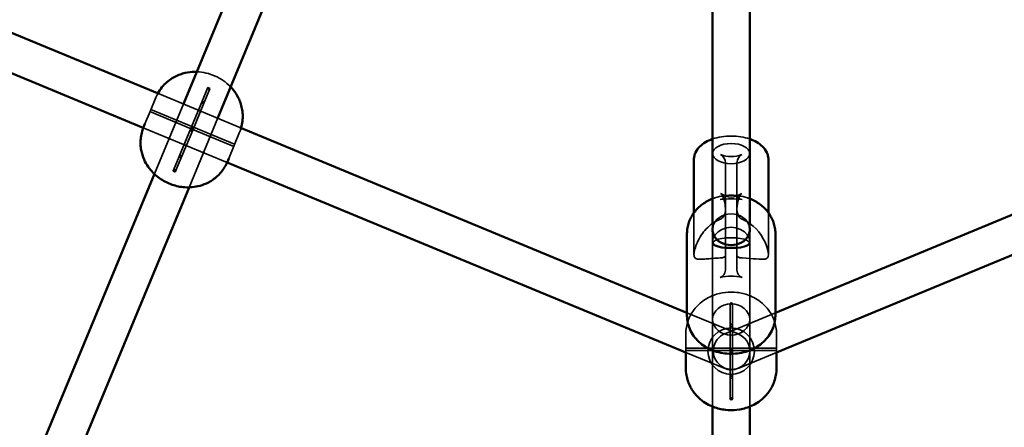
# Model space of a CAD drawing. Extents: x 724 to 7724, y 84 to 11200.
# Drawn here: x 3768 to 4192, y 3536 to 3711 of the extents above; entities that cross this region are included whole.
import ezdxf

# ---------------------------------------------------------------- set-up
doc = ezdxf.new("R2010")
doc.units = 0
doc.header["$LTSCALE"] = 55.555556
for name, color, linetype, lineweight in [('Kóta (ISO)', 7, 'Continuous', 25), ('Skrytá (ISO)', 7, 'Continuous', 35), ('Viditelná (ISO)', 7, 'Continuous', 50)]:
    doc.layers.add(name, color=color, linetype=linetype, lineweight=lineweight)
doc.styles.add('Text poznámky (DIN)', font='isocpeur.ttf')
doc.dimstyles.new('Výchozí (DIN)', dxfattribs={"dimscale": 55.555556, "dimtxt": 3.5, "dimasz": 2.5, "dimexe": 3.175, "dimexo": 0.8, "dimgap": 0.8, "dimtad": 1, "dimdec": 1, "dimlfac": 0.001, "dimrnd": 1e-08, "dimtxsty": 'Text poznámky (DIN)', "dimcen": 0.09, "dimdle": 10, "dimclrd": 256, "dimclre": 256, "dimclrt": 256, "dimadec": 0, "dimazin": 0, "dimtfac": 1, "dimtofl": 0, "dimtmove": 0, "dimatfit": 3, "dimfxl": 0, "dimtolj": 1, "dimtzin": 0, "dimlwd": -1, "dimlwe": -1, "dimarcsym": 0})

# ---------------------------------------------------------------- blocks, each defined once
blk = doc.blocks.new('*D8')
at = {"layer": 'Defpoints', "color": 0}
for p in [(724.26, 4223.79), (7424.26, 4223.79), (7424.26, 386.05)]:
    blk.add_point(p, dxfattribs=at)
at = {"layer": 'Kóta (ISO)'}
for p, q in [((724.26, 4179.35), (724.26, 209.66)), ((7424.26, 4179.35), (7424.26, 209.66)), ((863.15, 386.05), (7285.37, 386.05))]:
    blk.add_line(p, q, dxfattribs=at)
for points in [[(863.15, 409.2), (863.15, 362.9), (724.26, 386.05)], [(7285.37, 409.2), (7285.37, 362.9), (7424.26, 386.05)]]:
    blk.add_solid(points, dxfattribs=at)
at = {"layer": 'Kóta (ISO)', "insert": (3832.26, 663.83), "char_height": 194.444, "attachment_point": 1, "style": 'Text poznámky (DIN)'}
blk.add_mtext('\\A1;6,7 m', dxfattribs=at)

msp = doc.modelspace()

# ---------------------------------------------------------------- linework, layer by layer
at = {"layer": 'Skrytá (ISO)'}
for p, q in [((3849.1, 3681.95), (3846.57, 3675.84)), ((3850.03, 3681.57), (3847.49, 3675.45)), ((3826.86, 3677.9), (3824.66, 3672.59)), ((3826.21, 3644.98), (3838.83, 3675.44)), ((3828.21, 3679.37), (3862.97, 3664.97)), ((3841.78, 3664.26), (3846.57, 3675.84)), ((3842.7, 3663.88), (3847.49, 3675.45)), ((3824.37, 3671.89), (3822.17, 3666.58)), ((3824.33, 3671.78), (3841.99, 3664.46)), ((3824.71, 3672.7), (3842.37, 3665.39)), ((3853.51, 3669.08), (3841.15, 3639.23)), ((3821.46, 3664.85), (3857.48, 3649.93)), ((3841.78, 3664.26), (3834.45, 3646.57)), ((3842.7, 3663.88), (3835.37, 3646.18)), ((3842.69, 3664.17), (3860.35, 3656.85)), ((3843.08, 3665.09), (3860.74, 3657.78)), ((3862.89, 3662.98), (3860.69, 3657.67)), ((3860.4, 3656.96), (3858.2, 3651.65)), ((4071.76, 3649.73), (4071.76, 3635.63)), ((4076.76, 3635.63), (4076.76, 3649.73)), ((4071.76, 3635.63), (4071.76, 3629.51)), ((4076.76, 3629.51), (4076.76, 3635.63)), ((4071.76, 3629.51), (4071.76, 3609.7)), ((4076.76, 3609.7), (4076.76, 3629.51)), ((4058.26, 3610.34), (4058.26, 3628.31)), ((4069.51, 3625.49), (4069.63, 3625.54)), ((4078.89, 3625.54), (4079.01, 3625.49)), ((4090.26, 3610.34), (4090.26, 3628.31)), ((4066.26, 3621.08), (4066.26, 3623.78)), ((4066.26, 3582.41), (4066.26, 3621.08)), ((4082.26, 3623.78), (4082.26, 3621.08)), ((4082.26, 3582.41), (4082.26, 3621.08)), ((4071.76, 3609.7), (4071.76, 3603.58)), ((4076.76, 3603.58), (4076.76, 3609.7)), ((4073.76, 3589.27), (4073.76, 3579.97)), ((4074.76, 3589.27), (4074.76, 3579.97)), ((4055.26, 3585.32), (4077.32, 3576.18)), ((4066.26, 3544.94), (4066.26, 3582.41)), ((4071.49, 3576.3), (4093.26, 3585.32)), ((4082.26, 3582.41), (4082.26, 3544.94)), ((4073.76, 3568.79), (4073.76, 3579.97)), ((4074.76, 3568.79), (4074.76, 3579.97)), ((4054.76, 3576.16), (4054.76, 3570.02)), ((4093.76, 3576.16), (4093.76, 3570.02)), ((4054.76, 3570.11), (4073.85, 3570.11)), ((4074.67, 3570.11), (4093.76, 3570.11)), ((4054.76, 3569.2), (4054.76, 3568.22)), ((4054.76, 3569.11), (4073.85, 3569.11)), ((4054.76, 3568.21), (4071.2, 3561.4)), ((4073.76, 3568.79), (4073.76, 3548.31)), ((4074.67, 3569.11), (4093.76, 3569.11)), ((4074.76, 3568.79), (4074.76, 3548.31)), ((4077.61, 3561.52), (4093.76, 3568.21)), ((4093.76, 3569.2), (4093.76, 3568.22))]:
    msp.add_line(p, q, dxfattribs=at)
at = {"layer": 'Skrytá (ISO)', "flags": 128}
for points in [[(3844.41, 3688.9), (3845.49, 3688.85), (3846.53, 3688.74), (3847.55, 3688.57), (3848.55, 3688.37), (3849.52, 3688.12), (3850.46, 3687.82), (3851.39, 3687.49), (3852.3, 3687.11), (3853.19, 3686.7), (3854.07, 3686.23), (3854.93, 3685.73), (3855.78, 3685.17), (3856.62, 3684.57), (3857.44, 3683.91), (3858.24, 3683.19), (3859.03, 3682.4)], [(3826.86, 3677.9), (3827.24, 3678.76), (3827.67, 3679.59)], [(3846.57, 3675.84), (3846.62, 3675.92), (3846.71, 3675.99), (3846.81, 3676.03), (3846.93, 3676.05), (3847.06, 3676.04), (3847.18, 3676), (3847.29, 3675.94), (3847.39, 3675.86), (3847.46, 3675.76), (3847.51, 3675.66), (3847.52, 3675.55), (3847.49, 3675.45), (3847.44, 3675.37), (3847.36, 3675.3), (3847.26, 3675.26), (3847.14, 3675.25), (3847.01, 3675.26), (3846.89, 3675.3), (3846.77, 3675.36), (3846.68, 3675.44), (3846.6, 3675.53), (3846.56, 3675.63), (3846.55, 3675.74), (3846.57, 3675.84)], [(3824.64, 3672.53), (3824.6, 3672.43), (3824.55, 3672.32), (3824.5, 3672.2), (3824.45, 3672.08), (3824.41, 3671.97), (3824.37, 3671.89), (3824.34, 3671.82), (3824.33, 3671.78), (3824.33, 3671.78), (3824.34, 3671.8), (3824.36, 3671.86), (3824.4, 3671.94), (3824.44, 3672.04), (3824.49, 3672.16), (3824.53, 3672.28), (3824.58, 3672.4), (3824.63, 3672.51), (3824.66, 3672.59), (3824.69, 3672.66), (3824.7, 3672.69), (3824.71, 3672.7), (3824.7, 3672.67), (3824.68, 3672.61), (3824.64, 3672.53)], [(3863.51, 3664.74), (3863.23, 3663.85), (3862.89, 3662.98)], [(4082.26, 3660.02), (4081.33, 3660.32), (4080.37, 3660.58), (4079.39, 3660.8), (4078.38, 3660.98), (4077.37, 3661.12), (4076.34, 3661.22), (4075.3, 3661.28), (4074.26, 3661.3), (4073.22, 3661.28), (4072.18, 3661.22), (4071.15, 3661.12), (4070.13, 3660.98), (4069.13, 3660.8), (4068.15, 3660.58), (4067.19, 3660.32), (4066.26, 3660.02)], [(3860.66, 3657.61), (3860.7, 3657.69), (3860.72, 3657.75), (3860.73, 3657.78), (3860.73, 3657.77), (3860.72, 3657.73), (3860.69, 3657.67), (3860.66, 3657.58), (3860.61, 3657.47), (3860.56, 3657.36), (3860.51, 3657.24), (3860.46, 3657.12), (3860.42, 3657.02), (3860.38, 3656.94), (3860.36, 3656.88), (3860.35, 3656.86), (3860.36, 3656.86), (3860.37, 3656.9), (3860.4, 3656.96), (3860.44, 3657.05), (3860.48, 3657.16), (3860.53, 3657.28), (3860.57, 3657.4), (3860.62, 3657.51), (3860.66, 3657.61)], [(3836.98, 3652.68), (3836.96, 3652.59), (3836.97, 3652.48), (3837.01, 3652.38), (3837.08, 3652.28), (3837.18, 3652.2), (3837.29, 3652.14), (3837.42, 3652.1), (3837.55, 3652.09), (3837.66, 3652.11), (3837.77, 3652.15), (3837.85, 3652.22), (3837.9, 3652.3), (3837.93, 3652.4), (3837.91, 3652.5), (3837.87, 3652.61), (3837.8, 3652.7), (3837.7, 3652.78), (3837.59, 3652.84), (3837.46, 3652.88), (3837.34, 3652.89), (3837.22, 3652.88), (3837.12, 3652.84), (3837.03, 3652.77), (3836.98, 3652.68)], [(4066.26, 3634.34), (4067.21, 3634.69), (4068.18, 3635), (4069.17, 3635.26), (4070.17, 3635.48), (4071.18, 3635.65), (4072.2, 3635.77), (4073.23, 3635.84), (4074.26, 3635.86), (4075.29, 3635.84), (4076.32, 3635.77), (4077.34, 3635.65), (4078.35, 3635.48), (4079.35, 3635.26), (4080.34, 3635), (4081.31, 3634.69), (4082.26, 3634.34)], [(4069.51, 3625.49), (4068.66, 3625.13), (4067.83, 3624.72), (4067.03, 3624.25), (4066.26, 3623.74), (4065.52, 3623.19), (4064.82, 3622.6), (4064.15, 3621.99), (4063.53, 3621.36), (4062.95, 3620.71), (4062.4, 3620.04), (4061.88, 3619.34), (4061.38, 3618.62), (4060.91, 3617.88), (4060.47, 3617.13), (4060.07, 3616.37), (4059.71, 3615.61), (4059.38, 3614.86), (4059.09, 3614.12), (4058.85, 3613.4), (4058.64, 3612.7), (4058.48, 3612.04), (4058.36, 3611.42), (4058.28, 3610.85), (4058.26, 3610.34)], [(4079.01, 3608.85), (4080.69, 3608.76), (4082.26, 3608.65), (4083.7, 3608.54), (4084.99, 3608.43), (4086.12, 3608.34), (4087.14, 3608.29), (4088.04, 3608.28), (4088.81, 3608.37), (4089.43, 3608.56), (4089.88, 3608.93), (4090.16, 3609.5), (4090.26, 3610.34), (4090.16, 3611.42), (4089.88, 3612.7), (4089.43, 3614.12), (4088.81, 3615.61), (4088.04, 3617.13), (4087.14, 3618.62), (4086.12, 3620.04), (4084.99, 3621.36), (4083.7, 3622.6), (4082.26, 3623.74), (4080.69, 3624.72), (4079.01, 3625.49)], [(4066.26, 3616.2), (4066.53, 3617.43), (4067.35, 3618.78), (4068.6, 3620.03), (4070.23, 3621.08), (4072.19, 3621.79), (4074.26, 3622.03), (4076.33, 3621.79), (4078.29, 3621.08), (4079.92, 3620.03), (4081.17, 3618.78), (4081.99, 3617.43), (4082.26, 3616.2), (4081.99, 3615.17), (4081.17, 3614.39), (4079.92, 3613.87), (4078.29, 3613.55), (4076.33, 3613.37), (4074.26, 3613.32), (4072.19, 3613.37), (4070.23, 3613.55), (4068.6, 3613.87), (4067.35, 3614.39), (4066.53, 3615.17), (4066.26, 3616.2)], [(4074.26, 3612.97), (4072.2, 3613.05), (4070.28, 3613.27), (4068.62, 3613.64), (4067.34, 3614.11), (4066.53, 3614.66), (4066.26, 3615.26), (4066.54, 3615.85), (4067.35, 3616.41), (4068.63, 3616.88), (4070.28, 3617.24), (4072.21, 3617.47), (4074.26, 3617.54), (4076.32, 3617.47), (4078.24, 3617.24), (4079.9, 3616.88), (4081.18, 3616.41), (4081.98, 3615.85), (4082.26, 3615.26), (4081.98, 3614.66), (4081.17, 3614.11), (4079.89, 3613.64), (4078.24, 3613.27), (4076.32, 3613.05), (4074.26, 3612.97)], [(4058.26, 3610.34), (4058.28, 3609.89), (4058.36, 3609.5), (4058.48, 3609.19), (4058.64, 3608.93), (4058.85, 3608.72), (4059.09, 3608.56), (4059.38, 3608.45), (4059.71, 3608.37), (4060.07, 3608.31), (4060.47, 3608.28), (4060.91, 3608.28), (4061.38, 3608.29), (4061.88, 3608.31), (4062.4, 3608.34), (4062.95, 3608.38), (4063.53, 3608.43), (4064.15, 3608.48), (4064.82, 3608.54), (4065.52, 3608.59), (4066.26, 3608.65), (4067.03, 3608.7), (4067.83, 3608.76), (4068.66, 3608.81), (4069.51, 3608.85)], [(4069.63, 3608.86), (4069.62, 3608.86), (4069.62, 3608.86), (4069.61, 3608.86), (4069.61, 3608.86), (4069.6, 3608.86), (4069.6, 3608.86), (4069.59, 3608.86), (4069.59, 3608.85), (4069.58, 3608.85), (4069.58, 3608.85), (4069.57, 3608.85), (4069.57, 3608.85), (4069.56, 3608.85), (4069.56, 3608.85), (4069.55, 3608.85), (4069.55, 3608.85), (4069.54, 3608.85), (4069.54, 3608.85), (4069.53, 3608.85), (4069.53, 3608.85), (4069.52, 3608.85), (4069.52, 3608.85), (4069.51, 3608.85), (4069.51, 3608.85)], [(4079.01, 3608.85), (4079, 3608.85), (4079, 3608.85), (4078.99, 3608.85), (4078.99, 3608.85), (4078.98, 3608.85), (4078.98, 3608.85), (4078.97, 3608.85), (4078.97, 3608.85), (4078.96, 3608.85), (4078.96, 3608.85), (4078.96, 3608.85), (4078.95, 3608.85), (4078.95, 3608.85), (4078.94, 3608.85), (4078.94, 3608.85), (4078.93, 3608.85), (4078.93, 3608.86), (4078.92, 3608.86), (4078.92, 3608.86), (4078.91, 3608.86), (4078.91, 3608.86), (4078.9, 3608.86), (4078.9, 3608.86), (4078.89, 3608.86)], [(4054.76, 3576.16), (4054.78, 3576.9), (4054.82, 3577.63), (4054.9, 3578.35), (4055.01, 3579.07), (4055.14, 3579.77), (4055.31, 3580.46), (4055.5, 3581.14), (4055.71, 3581.8), (4055.95, 3582.44), (4056.2, 3583.05), (4056.48, 3583.65), (4056.77, 3584.22), (4057.07, 3584.78), (4057.39, 3585.31), (4057.72, 3585.82), (4058.05, 3586.3), (4058.4, 3586.76), (4058.75, 3587.2), (4059.11, 3587.62), (4059.46, 3588.02), (4060.19, 3588.76), (4060.93, 3589.42), (4061.66, 3590.02), (4062.39, 3590.55), (4063.11, 3591.03), (4063.82, 3591.46), (4064.53, 3591.85), (4065.22, 3592.19), (4065.91, 3592.5), (4066.59, 3592.77), (4067.26, 3593.02), (4067.92, 3593.24), (4068.57, 3593.42), (4069.22, 3593.59), (4069.86, 3593.73), (4070.5, 3593.85), (4071.76, 3594.03), (4073.01, 3594.14), (4074.26, 3594.18), (4075.5, 3594.14), (4076.76, 3594.03), (4077.39, 3593.95), (4078.02, 3593.85), (4078.66, 3593.73), (4079.3, 3593.59), (4079.95, 3593.43), (4080.6, 3593.24), (4081.26, 3593.03), (4081.93, 3592.78), (4082.61, 3592.51), (4083.3, 3592.2), (4083.99, 3591.85), (4084.7, 3591.46), (4085.41, 3591.03), (4086.14, 3590.55), (4086.87, 3590.02), (4087.6, 3589.42), (4088.33, 3588.76), (4089.06, 3588.02), (4089.42, 3587.62), (4089.77, 3587.2), (4090.12, 3586.76), (4090.46, 3586.3), (4090.8, 3585.81), (4091.13, 3585.31), (4091.45, 3584.77), (4091.75, 3584.22), (4092.04, 3583.65), (4092.32, 3583.05), (4092.57, 3582.43), (4092.81, 3581.8), (4093.02, 3581.14), (4093.21, 3580.46), (4093.37, 3579.77), (4093.51, 3579.07), (4093.62, 3578.35), (4093.7, 3577.63), (4093.74, 3576.9), (4093.76, 3576.16)], [(4073.76, 3579.97), (4073.78, 3580.08), (4073.83, 3580.18), (4073.91, 3580.26), (4074.01, 3580.33), (4074.13, 3580.37), (4074.26, 3580.39), (4074.39, 3580.37), (4074.51, 3580.33), (4074.61, 3580.26), (4074.69, 3580.18), (4074.74, 3580.08), (4074.76, 3579.97), (4074.74, 3579.87), (4074.69, 3579.77), (4074.61, 3579.69), (4074.51, 3579.62), (4074.39, 3579.58), (4074.26, 3579.57), (4074.13, 3579.58), (4074.01, 3579.62), (4073.91, 3579.69), (4073.83, 3579.77), (4073.78, 3579.87), (4073.76, 3579.97)], [(4054.77, 3569.9), (4054.77, 3569.78), (4054.76, 3569.65), (4054.76, 3569.52), (4054.76, 3569.4), (4054.76, 3569.29), (4054.76, 3569.2), (4054.76, 3569.14), (4054.76, 3569.11), (4054.76, 3569.12), (4054.76, 3569.16), (4054.77, 3569.23), (4054.77, 3569.32), (4054.77, 3569.44), (4054.76, 3569.57), (4054.76, 3569.7), (4054.76, 3569.82), (4054.76, 3569.93), (4054.76, 3570.02), (4054.76, 3570.08), (4054.76, 3570.11), (4054.76, 3570.1), (4054.76, 3570.06), (4054.77, 3569.99), (4054.77, 3569.9)], [(4093.75, 3569.9), (4093.75, 3569.99), (4093.75, 3570.06), (4093.76, 3570.1), (4093.76, 3570.11), (4093.76, 3570.08), (4093.76, 3570.02), (4093.76, 3569.93), (4093.76, 3569.82), (4093.76, 3569.7), (4093.75, 3569.57), (4093.75, 3569.44), (4093.75, 3569.32), (4093.75, 3569.23), (4093.75, 3569.16), (4093.76, 3569.12), (4093.76, 3569.11), (4093.76, 3569.14), (4093.76, 3569.2), (4093.76, 3569.29), (4093.76, 3569.4), (4093.76, 3569.52), (4093.75, 3569.65), (4093.75, 3569.78), (4093.75, 3569.9)], [(4073.76, 3557.61), (4073.78, 3557.51), (4073.83, 3557.4), (4073.91, 3557.32), (4074.01, 3557.25), (4074.13, 3557.21), (4074.26, 3557.2), (4074.39, 3557.21), (4074.51, 3557.25), (4074.61, 3557.32), (4074.69, 3557.4), (4074.74, 3557.51), (4074.76, 3557.61), (4074.74, 3557.72), (4074.69, 3557.82), (4074.61, 3557.9), (4074.51, 3557.96), (4074.39, 3558), (4074.26, 3558.02), (4074.13, 3558), (4074.01, 3557.96), (4073.91, 3557.9), (4073.83, 3557.82), (4073.78, 3557.72), (4073.76, 3557.61)]]:
    msp.add_lwpolyline(points, dxfattribs=at)
at = {"layer": 'Skrytá (ISO)'}
msp.add_circle((4074.26, 3568.79), 10, dxfattribs=at)
for centre, start, end in [((4074.55, 3568.91), 112.5, 292.5), ((4074.26, 3568.79), 247.5, 67.5)]:
    msp.add_arc(centre, 8, start, end, dxfattribs=at)
for centre, major_axis, ratio in [((3849.57, 3681.76), (0.462, -0.191), 0.642788), ((4074.26, 3653.74), (8, 0), 0.544639), ((4074.26, 3582.41), (-8, 0), 0.838671), ((4074.26, 3589.27), (0.5, 0), 0.573576)]:
    msp.add_ellipse(centre, major_axis=major_axis, ratio=ratio, dxfattribs=at)
for centre, major_axis, ratio, start_param, end_param in [((3842.24, 3664.07), (-0.27, -0.651), 0.709808, 4.712389, 7.853982), ((3842.24, 3664.07), (0.462, -0.191), 0.123257, 3.141593, 6.283185), ((3842.24, 3664.07), (-0.27, -0.651), 0.709808, 1.570796, 4.712389), ((3842.24, 3664.07), (-0.462, 0.191), 0.123257, 3.141593, 6.283185), ((3842.53, 3664.78), (-0.609, -0.163), 0.510274, 4.712389, 7.853982), ((3842.53, 3664.78), (-0.315, 0.545), 0.510274, 4.712389, 7.853982), ((3842.53, 3664.78), (-0.315, 0.545), 0.510274, 1.570796, 4.712389), ((3842.53, 3664.78), (-0.609, -0.163), 0.510274, 1.570796, 4.712389), ((4074.26, 3672.53), (0, 20.06), 0.797514, 2.847916, 3.43527), ((4068.76, 3649.73), (0, 3.76), 0.797514, 4.712389, 5.989508), ((4079.76, 3649.73), (0, 3.76), 0.797514, 0.293677, 1.570796), ((4068.76, 3635.63), (3, 0), 0.584701, 4.965069, 6.283185), ((4074.26, 3623.18), (19, 0), 0.584701, 1.318116, 1.823477), ((4074.26, 3672.53), (0, -37.49), 0.426772, 5.989508, 6.576862), ((4068.76, 3629.92), (0, 7.03), 0.426772, 4.712389, 5.989508), ((4079.76, 3629.92), (0, 7.03), 0.426772, 0.293677, 1.570796), ((4079.76, 3635.63), (3, 0), 0.584701, 3.141593, 4.459709), ((4068.76, 3629.51), (0, 4.15), 0.722904, 3.43527, 4.712389), ((4079.76, 3629.51), (0, 4.15), 0.722904, 1.570796, 2.847916), ((4074.26, 3621.08), (-8, 0), 0.838671, 3.344321, 6.080457), ((4068.76, 3609.7), (3, 0), 0.294032, 5.006066, 6.283185), ((4079.76, 3609.7), (-3, 0), 0.294032, 0, 1.277119), ((4068.76, 3603.58), (0, -3.28), 0.915215, 0.25268, 1.570796), ((4079.76, 3603.58), (0, -3.28), 0.915215, 4.712389, 6.030505), ((4074.26, 3580.31), (0, -20.76), 0.915215, 2.888912, 3.394273), ((4074.26, 3569.61), (-0.5, -0.41), 0.443713, 4.712389, 7.853982), ((4074.26, 3569.61), (-0.5, 0.41), 0.443713, 4.712389, 7.853982), ((4074.26, 3568.79), (0, -0.696), 0.718015, 1.570796, 4.712389), ((4074.26, 3569.61), (-0.5, -0.41), 0.443713, 1.570796, 4.712389), ((4074.26, 3569.61), (-0.5, 0.41), 0.443713, 1.570796, 4.712389), ((4074.26, 3568.79), (-0.5, 0), 0.245576, 3.141593, 6.283185), ((4074.26, 3568.79), (0, -0.696), 0.718015, 4.712389, 7.853982), ((4074.26, 3568.79), (0.5, 0), 0.245576, 3.141593, 6.283185)]:
    msp.add_ellipse(centre, major_axis=major_axis, ratio=ratio, start_param=start_param, end_param=end_param, dxfattribs=at)
at = {"layer": 'Viditelná (ISO)'}
for p, q in [((3838.83, 3675.44), (3881.01, 3777.28)), ((3895.8, 3771.16), (3853.51, 3669.08)), ((3636.23, 3758.89), (3828.21, 3679.37)), ((3624.48, 3746.44), (3821.46, 3664.85)), ((4066.26, 3623.78), (4066.26, 3717.41)), ((4082.26, 3717.41), (4082.26, 3623.78)), ((3822.17, 3666.58), (3821.58, 3665.16)), ((3862.97, 3664.97), (4055.26, 3585.32)), ((4093.26, 3585.32), (4285.25, 3664.84)), ((3857.48, 3649.93), (4054.76, 3568.21)), ((3858.2, 3651.65), (3857.61, 3650.24)), ((4058.26, 3628.31), (4058.26, 3651.22)), ((4090.26, 3628.31), (4090.26, 3651.22)), ((4093.76, 3568.21), (4290.73, 3649.8)), ((3773.24, 3517.09), (3826.21, 3644.98)), ((3841.15, 3639.23), (3787.9, 3510.68)), ((4055.26, 3584.04), (4055.26, 3619.44)), ((4093.26, 3584.04), (4093.26, 3619.44)), ((4054.76, 3568.22), (4054.76, 3561.42)), ((4093.76, 3568.22), (4093.76, 3561.42)), ((4066.26, 3393.35), (4066.26, 3544.94)), ((4082.26, 3544.94), (4082.26, 3393.35))]:
    msp.add_line(p, q, dxfattribs=at)
at = {"layer": 'Viditelná (ISO)', "flags": 128}
for points in [[(3827.67, 3679.59), (3828.07, 3680.29), (3828.51, 3680.97), (3828.97, 3681.62), (3829.45, 3682.25), (3829.96, 3682.84), (3830.48, 3683.4), (3831.02, 3683.93), (3831.57, 3684.43), (3832.13, 3684.89), (3832.69, 3685.33), (3833.27, 3685.73), (3833.84, 3686.11), (3834.42, 3686.45), (3834.99, 3686.77), (3835.56, 3687.05), (3836.13, 3687.32), (3836.7, 3687.55), (3837.26, 3687.77), (3837.81, 3687.96), (3838.36, 3688.13), (3839.44, 3688.41), (3840.49, 3688.63), (3841.51, 3688.78), (3842.5, 3688.87), (3843.47, 3688.91), (3844.41, 3688.9)], [(3859.03, 3682.4), (3859.63, 3681.73), (3860.22, 3681.02), (3860.8, 3680.25), (3861.35, 3679.43), (3861.88, 3678.55), (3862.38, 3677.6), (3862.61, 3677.1), (3862.83, 3676.59), (3863.05, 3676.06), (3863.24, 3675.51), (3863.43, 3674.94), (3863.59, 3674.36), (3863.75, 3673.76), (3863.88, 3673.14), (3864, 3672.5), (3864.09, 3671.85), (3864.16, 3671.18), (3864.2, 3670.49), (3864.22, 3669.8), (3864.21, 3669.1), (3864.17, 3668.38), (3864.11, 3667.66), (3864.01, 3666.93), (3863.87, 3666.2), (3863.71, 3665.47), (3863.51, 3664.74)], [(3857.61, 3650.24), (3857.35, 3649.63), (3857.06, 3649.03), (3856.75, 3648.44), (3856.42, 3647.87), (3856.07, 3647.32), (3855.7, 3646.78), (3855.31, 3646.26), (3854.91, 3645.76), (3854.5, 3645.28), (3854.08, 3644.82), (3853.64, 3644.39), (3853.2, 3643.97), (3852.75, 3643.58), (3852.29, 3643.2), (3851.83, 3642.85), (3851.37, 3642.51), (3850.9, 3642.2), (3850.43, 3641.91), (3849.5, 3641.38), (3848.57, 3640.92), (3847.65, 3640.53), (3846.74, 3640.21), (3845.85, 3639.93), (3844.97, 3639.71), (3844.12, 3639.54), (3843.28, 3639.4), (3842.47, 3639.31), (3841.67, 3639.25), (3840.89, 3639.23), (3840.12, 3639.23), (3839.38, 3639.26), (3838.64, 3639.32), (3837.93, 3639.4), (3837.22, 3639.51), (3836.53, 3639.64), (3835.85, 3639.79), (3835.19, 3639.96), (3834.53, 3640.15), (3833.88, 3640.36), (3833.24, 3640.59), (3832.61, 3640.84), (3831.99, 3641.11), (3831.38, 3641.39), (3830.77, 3641.7), (3830.17, 3642.03), (3829.58, 3642.39), (3829, 3642.76), (3828.42, 3643.16), (3827.84, 3643.58), (3827.28, 3644.03), (3826.72, 3644.5), (3826.16, 3645.01), (3825.62, 3645.55), (3825.09, 3646.12), (3824.57, 3646.72), (3824.06, 3647.37), (3823.56, 3648.05), (3823.08, 3648.78), (3822.61, 3649.56), (3822.17, 3650.38), (3821.77, 3651.25), (3821.39, 3652.18), (3821.06, 3653.16), (3820.77, 3654.19), (3820.65, 3654.73), (3820.54, 3655.28), (3820.45, 3655.85), (3820.37, 3656.42), (3820.31, 3657.01), (3820.27, 3657.61), (3820.26, 3658.22), (3820.26, 3658.83), (3820.28, 3659.46), (3820.33, 3660.09), (3820.4, 3660.72), (3820.49, 3661.36), (3820.61, 3662), (3820.76, 3662.64), (3820.93, 3663.28), (3821.12, 3663.91), (3821.34, 3664.54), (3821.58, 3665.16)], [(4066.26, 3660.02), (4065.47, 3659.72), (4064.7, 3659.39), (4063.95, 3659.04), (4063.24, 3658.65), (4062.56, 3658.22), (4061.92, 3657.77), (4061.31, 3657.28), (4060.74, 3656.75), (4060.21, 3656.18), (4059.73, 3655.58), (4059.31, 3654.93), (4058.95, 3654.25), (4058.79, 3653.9), (4058.66, 3653.53), (4058.54, 3653.16), (4058.44, 3652.78), (4058.36, 3652.4), (4058.31, 3652.01), (4058.27, 3651.62), (4058.26, 3651.22)], [(4090.26, 3651.22), (4090.25, 3651.62), (4090.21, 3652.01), (4090.16, 3652.4), (4090.08, 3652.78), (4089.98, 3653.16), (4089.86, 3653.53), (4089.73, 3653.9), (4089.57, 3654.25), (4089.21, 3654.93), (4088.79, 3655.58), (4088.31, 3656.18), (4087.78, 3656.75), (4087.21, 3657.28), (4086.6, 3657.77), (4085.96, 3658.22), (4085.28, 3658.65), (4084.56, 3659.04), (4083.82, 3659.39), (4083.05, 3659.72), (4082.26, 3660.02)], [(4055.26, 3619.44), (4055.27, 3620.04), (4055.31, 3620.64), (4055.37, 3621.23), (4055.46, 3621.83), (4055.57, 3622.41), (4055.71, 3623), (4055.87, 3623.58), (4056.05, 3624.15), (4056.26, 3624.71), (4056.49, 3625.27), (4056.74, 3625.82), (4057.02, 3626.36), (4057.32, 3626.89), (4057.63, 3627.41), (4057.97, 3627.91), (4058.33, 3628.41), (4058.71, 3628.89), (4059.11, 3629.36), (4059.52, 3629.82), (4059.95, 3630.26), (4060.4, 3630.69), (4060.86, 3631.1), (4061.35, 3631.5), (4061.84, 3631.88), (4062.35, 3632.25), (4062.87, 3632.6), (4063.41, 3632.93), (4063.96, 3633.25), (4064.52, 3633.55), (4065.09, 3633.83), (4065.67, 3634.09), (4066.26, 3634.34)], [(4082.26, 3634.34), (4082.85, 3634.09), (4083.43, 3633.83), (4084, 3633.55), (4084.56, 3633.25), (4085.11, 3632.93), (4085.65, 3632.6), (4086.17, 3632.25), (4086.68, 3631.88), (4087.17, 3631.5), (4087.65, 3631.1), (4088.12, 3630.69), (4088.57, 3630.26), (4089, 3629.82), (4089.41, 3629.36), (4089.81, 3628.89), (4090.19, 3628.41), (4090.55, 3627.91), (4090.88, 3627.41), (4091.2, 3626.89), (4091.5, 3626.36), (4091.77, 3625.82), (4092.03, 3625.27), (4092.26, 3624.71), (4092.47, 3624.15), (4092.65, 3623.58), (4092.81, 3623), (4092.95, 3622.41), (4093.06, 3621.83), (4093.15, 3621.23), (4093.21, 3620.64), (4093.25, 3620.04), (4093.26, 3619.44)], [(4093.26, 3584.04), (4093.23, 3583.21), (4093.16, 3582.38), (4093.04, 3581.55), (4092.87, 3580.73), (4092.65, 3579.92), (4092.39, 3579.13), (4092.08, 3578.34), (4091.73, 3577.58), (4091.34, 3576.83), (4090.9, 3576.1), (4090.42, 3575.4), (4089.91, 3574.72), (4089.36, 3574.06), (4088.77, 3573.43), (4088.15, 3572.83), (4087.5, 3572.26), (4086.82, 3571.71), (4086.11, 3571.2), (4085.38, 3570.72), (4084.62, 3570.27), (4083.83, 3569.85), (4083.03, 3569.47), (4082.21, 3569.12), (4081.37, 3568.81), (4080.51, 3568.53), (4079.64, 3568.29), (4078.76, 3568.09), (4077.87, 3567.92), (4076.98, 3567.79), (4076.07, 3567.7), (4075.17, 3567.64), (4074.26, 3567.62), (4073.35, 3567.64), (4072.44, 3567.7), (4071.54, 3567.79), (4070.64, 3567.92), (4069.76, 3568.09), (4068.88, 3568.29), (4068.01, 3568.53), (4067.15, 3568.81), (4066.31, 3569.12), (4065.49, 3569.47), (4064.69, 3569.85), (4063.9, 3570.27), (4063.14, 3570.72), (4062.41, 3571.2), (4061.7, 3571.71), (4061.02, 3572.26), (4060.37, 3572.83), (4059.75, 3573.43), (4059.16, 3574.06), (4058.61, 3574.72), (4058.1, 3575.4), (4057.62, 3576.1), (4057.18, 3576.83), (4056.79, 3577.58), (4056.44, 3578.34), (4056.13, 3579.13), (4055.86, 3579.92), (4055.65, 3580.73), (4055.48, 3581.55), (4055.36, 3582.38), (4055.28, 3583.21), (4055.26, 3584.04)], [(4093.76, 3561.42), (4093.74, 3560.69), (4093.7, 3559.96), (4093.62, 3559.23), (4093.51, 3558.52), (4093.37, 3557.81), (4093.21, 3557.12), (4093.02, 3556.44), (4092.81, 3555.79), (4092.57, 3555.15), (4092.32, 3554.53), (4092.04, 3553.93), (4091.75, 3553.36), (4091.45, 3552.81), (4091.13, 3552.28), (4090.8, 3551.77), (4090.46, 3551.28), (4090.12, 3550.82), (4089.77, 3550.38), (4089.41, 3549.96), (4089.05, 3549.57), (4088.33, 3548.83), (4087.59, 3548.16), (4086.86, 3547.57), (4086.13, 3547.03), (4085.41, 3546.55), (4084.7, 3546.12), (4083.99, 3545.73), (4083.29, 3545.39), (4082.61, 3545.08), (4081.93, 3544.81), (4081.26, 3544.56), (4080.6, 3544.35), (4079.95, 3544.16), (4079.3, 3543.99), (4078.66, 3543.85), (4078.02, 3543.73), (4076.76, 3543.55), (4075.5, 3543.44), (4074.26, 3543.41), (4073.01, 3543.44), (4071.76, 3543.55), (4071.13, 3543.63), (4070.5, 3543.74), (4069.86, 3543.85), (4069.22, 3543.99), (4068.57, 3544.16), (4067.92, 3544.34), (4067.26, 3544.56), (4066.59, 3544.8), (4065.91, 3545.08), (4065.22, 3545.39), (4064.53, 3545.73), (4063.82, 3546.12), (4063.11, 3546.55), (4062.38, 3547.03), (4061.65, 3547.57), (4060.92, 3548.16), (4060.18, 3548.83), (4059.46, 3549.57), (4059.1, 3549.96), (4058.75, 3550.38), (4058.4, 3550.82), (4058.05, 3551.28), (4057.72, 3551.77), (4057.39, 3552.28), (4057.07, 3552.81), (4056.77, 3553.36), (4056.47, 3553.94), (4056.2, 3554.53), (4055.95, 3555.15), (4055.71, 3555.79), (4055.5, 3556.44), (4055.31, 3557.12), (4055.14, 3557.81), (4055.01, 3558.52), (4054.9, 3559.23), (4054.82, 3559.96), (4054.78, 3560.69), (4054.76, 3561.42)]]:
    msp.add_lwpolyline(points, dxfattribs=at)
at = {"layer": 'Viditelná (ISO)'}
msp.add_circle((4074.26, 4223.79), 3350, dxfattribs=at)
for centre, major_axis, ratio in [((3834.91, 3646.38), (-0.462, 0.191), 0.642788), ((4074.26, 3548.31), (-0.5, 0), 0.573576)]:
    msp.add_ellipse(centre, major_axis=major_axis, ratio=ratio, dxfattribs=at)
msp.add_ellipse((4074.26, 3621.08), major_axis=(8, 0), ratio=0.838671, start_param=2.938864, end_param=6.485914, dxfattribs=at)

# ---------------------------------------------------------------- dimensions: what is measured, and where the dimension line sits
at = {"layer": 'Kóta (ISO)'}
dim = msp.add_linear_dim(base=(7424.26, 386.05), p1=(724.26, 4223.79), p2=(7424.26, 4223.79), angle=180, dimstyle='Výchozí (DIN)', override={"dimdec": 1, "dimlfac": 0.001, "dimpost": '<> m', "dimtp": 0, "dimtm": 0, "dimtdec": 2}, dxfattribs=at)
dim.commit()
dim.dimension.update_dxf_attribs({"geometry": '*D8', "text_midpoint": (4128.79, 386.05), "dimtype": 160})

doc.saveas('drawing.dxf')
